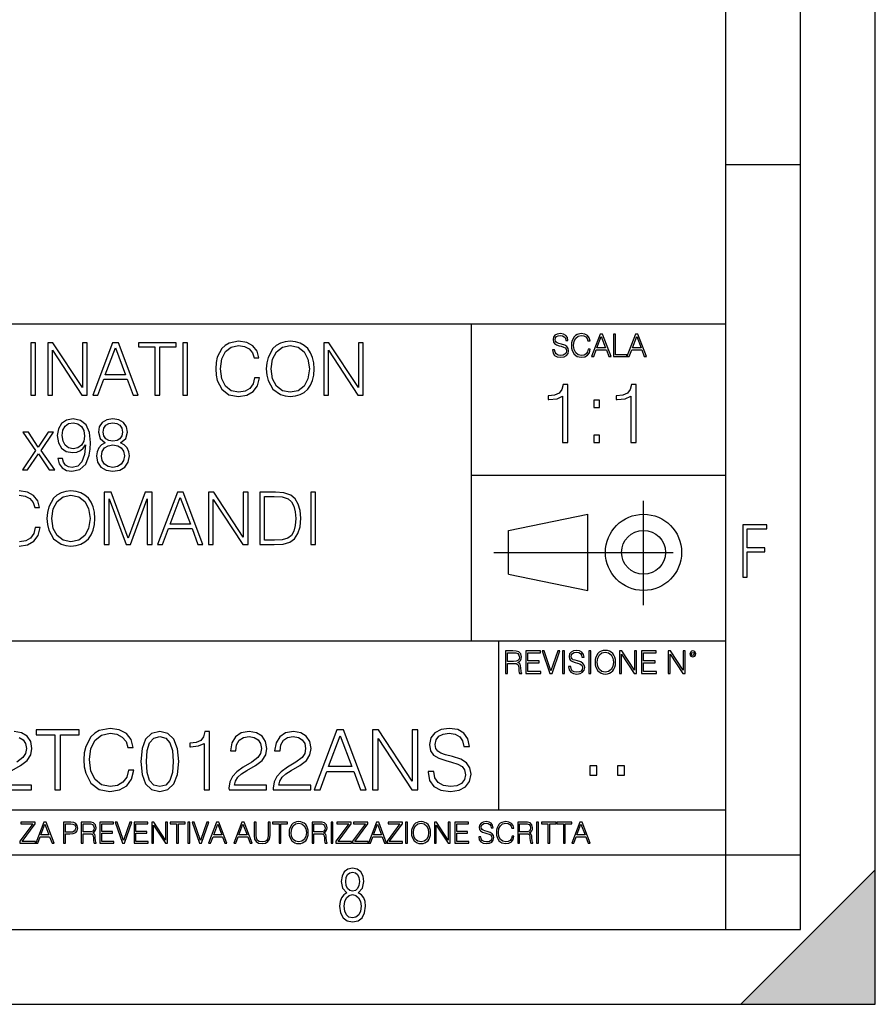
# Model space of a CAD drawing. Extents: x 0 to 420, y 0 to 297.
# Drawn here: x 363 to 420, y 0 to 66 of the extents above; entities that cross this region are included whole.
import ezdxf

# ---------------------------------------------------------------- set-up
doc = ezdxf.new("R2010")
doc.units = 0
doc.linetypes.add('DASHDOT', pattern=[18.5, 12, -3, 0.5, -3])
doc.layers.get('0').update_dxf_attribs({"linetype": 'CONTINUOUS'})

msp = doc.modelspace()

# ---------------------------------------------------------------- linework, layer by layer
at = {"color": 7}
for p, q in [((420, 0), (420, 297)), ((420, 0), (420, 297)), ((415, 4.99976), (415, 292)), ((410, 9.99976), (410, 287)), ((410, 56.166401), (415, 56.166401)), ((234.999802, 45.500252), (410, 45.500252)), ((393, 24.300249), (393, 45.500252)), ((393, 35.384029), (410, 35.384029)), ((395.458008, 31.689131), (400.769989, 32.769131)), ((400.769989, 27.67433), (400.769989, 32.769131)), ((395.458008, 28.75433), (395.458008, 31.689131)), ((395.458008, 28.75433), (400.769989, 27.67433)), ((254.999802, 24.300249), (410, 24.300249)), ((394.799988, 24.300249), (394.799988, 13.00025)), ((234.999802, 13.00025), (410, 13.00025)), ((25.000401, 9.99976), (410, 9.99976)), ((234.999802, 10.00025), (410, 10.00025)), ((410, 9.99976), (415, 9.99976)), ((410, 4.99976), (410, 9.99976)), ((411, 0), (420, 9)), ((420, 0), (420, 9)), ((267.5, 4.99976), (415, 4.99976)), ((0, 0), (420, 0)), ((0, 0), (420, 0)), ((411, 0), (420, 0))]:
    msp.add_line(p, q, dxfattribs=at)
at = {"color": 7, "linetype": 'DASHDOT'}
for p, q in [((404.497986, 26.70113), (404.497986, 33.66103)), ((394.484009, 30.221729), (408.020996, 30.221729))]:
    msp.add_line(p, q, dxfattribs=at)
at = {"color": 7}
for points in [[(398.408203, 43.764439), (398.408203, 43.754005), (398.443665, 43.545383), (398.552155, 43.393089), (398.727417, 43.301292), (398.967316, 43.267914), (399.18219, 43.29921), (399.34494, 43.384743), (399.447144, 43.520348), (399.484711, 43.701851), (399.455505, 43.862492), (399.369965, 43.98349), (399.223938, 44.0732), (399.013214, 44.142044), (398.837982, 44.185856), (398.723236, 44.223408), (398.646027, 44.275562), (398.600159, 44.346497), (398.585541, 44.442463), (398.606415, 44.561378), (398.673157, 44.651085), (398.781647, 44.705326), (398.929779, 44.726189), (399.084137, 44.703239), (399.200989, 44.638569), (399.271912, 44.534256), (399.299042, 44.392391), (399.440887, 44.392391), (399.403351, 44.584328), (399.303192, 44.728275), (399.146729, 44.817986), (398.936035, 44.849277), (398.729492, 44.817986), (398.575104, 44.736622), (398.477051, 44.60936), (398.443665, 44.446636), (398.468719, 44.288082), (398.543823, 44.177509), (398.671082, 44.098236), (398.85257, 44.039822), (398.994446, 44.004353), (399.150909, 43.954285), (399.259399, 43.893784), (399.321991, 43.808247), (399.342834, 43.687248), (399.31781, 43.564159), (399.244781, 43.47028), (399.12796, 43.409779), (398.969421, 43.391003), (398.789978, 43.416039), (398.658569, 43.489056), (398.577209, 43.605885), (398.550079, 43.764439)], [(400.796936, 43.799904), (400.755219, 43.626747), (400.661346, 43.497398), (400.521576, 43.418121), (400.342133, 43.391003), (400.125183, 43.434814), (399.962463, 43.564159), (399.858154, 43.776955), (399.822662, 44.064854), (399.858154, 44.348583), (399.960358, 44.555119), (400.121002, 44.682381), (400.337982, 44.726189), (400.509033, 44.701157), (400.644653, 44.630222), (400.738525, 44.517567), (400.782349, 44.371529), (400.917938, 44.371529), (400.867889, 44.567635), (400.748962, 44.717846), (400.56955, 44.813812), (400.337982, 44.849277), (400.066772, 44.795036), (399.954102, 44.730362), (399.858154, 44.640656), (399.726715, 44.394478), (399.691254, 44.23801), (399.680817, 44.062767), (399.691254, 43.883354), (399.726715, 43.726887), (399.856049, 43.476536), (400.062592, 43.320068), (400.333801, 43.267914), (400.57373, 43.305466), (400.757294, 43.407692), (400.878296, 43.574589), (400.932556, 43.799904)], [(401.020172, 43.309639), (401.164124, 43.309639), (401.335205, 43.768608), (402.011139, 43.768608), (402.180115, 43.309639), (402.324066, 43.309639), (401.754517, 44.809639), (401.589722, 44.809639)], [(402.482605, 43.309639), (403.390137, 43.309639), (403.390137, 43.432728), (402.6203, 43.432728), (402.6203, 44.809639), (402.482605, 44.809639)], [(403.390137, 43.309639), (403.534088, 43.309639), (403.705139, 43.768608), (404.381104, 43.768608), (404.550079, 43.309639), (404.694031, 43.309639), (404.124481, 44.809639), (403.959656, 44.809639)], [(363.517517, 40.74221), (363.838776, 40.74221), (363.838776, 44.24221), (363.517517, 44.24221)], [(364.646851, 40.74221), (364.96814, 40.74221), (364.96814, 43.745689), (366.934753, 40.74221), (367.2901, 40.74221), (367.2901, 44.24221), (366.968811, 44.24221), (366.968811, 41.238735), (365.002197, 44.24221), (364.646851, 44.24221)], [(367.660065, 40.74221), (367.995941, 40.74221), (368.395111, 41.813141), (369.97229, 41.813141), (370.366608, 40.74221), (370.702484, 40.74221), (369.373535, 44.24221), (368.988983, 44.24221)], [(371.81723, 40.74221), (372.138489, 40.74221), (372.138489, 43.955006), (373.228912, 43.955006), (373.228912, 44.24221), (370.726807, 44.24221), (370.726807, 43.955006), (371.81723, 43.955006)], [(373.686493, 40.74221), (374.007751, 40.74221), (374.007751, 44.24221), (373.686493, 44.24221)], [(378.486206, 41.886162), (378.388855, 41.482128), (378.1698, 41.180321), (377.843658, 40.995338), (377.425018, 40.932056), (376.918762, 41.034283), (376.539062, 41.33609), (376.295654, 41.832615), (376.212921, 42.504379), (376.295654, 43.166412), (376.53418, 43.648331), (376.909027, 43.945271), (377.415283, 44.047497), (377.814453, 43.989082), (378.130859, 43.823574), (378.349915, 43.560707), (378.452148, 43.219955), (378.768555, 43.219955), (378.651733, 43.677536), (378.374237, 44.028023), (377.955627, 44.251945), (377.415283, 44.334702), (376.782471, 44.208134), (376.519592, 44.057232), (376.295654, 43.847912), (375.988983, 43.273502), (375.90625, 42.908413), (375.881897, 42.499512), (375.90625, 42.080875), (375.988983, 41.715786), (376.290802, 41.131641), (376.772705, 40.766548), (377.405548, 40.644852), (377.965332, 40.732475), (378.393738, 40.971001), (378.676056, 41.360432), (378.802612, 41.886162)], [(379.269928, 42.489777), (379.294281, 42.076008), (379.381897, 41.715786), (379.703186, 41.136509), (380.209442, 40.77142), (380.520996, 40.678928), (380.87146, 40.644852), (381.217102, 40.678928), (381.528625, 40.77142), (381.806091, 40.922321), (382.039764, 41.136509), (382.224731, 41.399372), (382.361023, 41.715786), (382.443787, 42.076008), (382.477875, 42.489777), (382.448669, 42.898678), (382.361023, 43.2589), (382.224731, 43.575314), (382.039764, 43.843044), (381.806091, 44.052364), (381.528625, 44.203266), (381.217102, 44.300625), (380.87146, 44.334702), (380.520996, 44.300625), (380.209442, 44.203266), (379.936829, 44.052364), (379.703186, 43.843044), (379.381897, 43.2589), (379.294281, 42.89381)], [(383.105835, 40.74221), (383.427094, 40.74221), (383.427094, 43.745689), (385.393738, 40.74221), (385.749084, 40.74221), (385.749084, 44.24221), (385.427795, 44.24221), (385.427795, 41.238735), (383.461182, 44.24221), (383.105835, 44.24221)], [(401.381104, 43.891697), (401.671082, 44.663601), (401.963135, 43.891697)], [(403.751038, 43.891697), (404.041046, 44.663601), (404.333099, 43.891697)], [(368.502197, 42.100346), (369.178833, 43.901459), (369.860352, 42.100346)], [(379.600952, 42.489777), (379.693451, 43.142071), (379.951447, 43.633728), (380.355469, 43.940403), (380.87146, 44.047497), (381.392334, 43.940403), (381.791504, 43.633728), (382.054352, 43.146938), (382.146851, 42.489777), (382.054352, 41.827747), (381.791504, 41.340958), (381.392334, 41.034283), (380.87146, 40.932056), (380.350586, 41.034283), (379.951447, 41.340958), (379.688568, 41.827747)], [(399.073181, 37.566906), (399.440369, 37.566906), (399.440369, 41.455639), (399.117706, 41.455639), (399.034241, 41.105152), (398.850647, 40.865932), (398.544678, 40.726849), (398.132996, 40.687908), (398.110748, 40.687908), (398.110748, 40.448685), (398.166382, 40.448685), (398.711578, 40.498756), (399.073181, 40.665653)], [(403.640656, 37.566906), (404.007812, 37.566906), (404.007812, 41.455639), (403.68515, 41.455639), (403.601685, 41.105152), (403.418121, 40.865932), (403.112122, 40.726849), (402.700439, 40.687908), (402.678192, 40.687908), (402.678192, 40.448685), (402.733826, 40.448685), (403.279022, 40.498756), (403.640656, 40.665653)], [(401.176117, 39.903484), (401.543274, 39.903484), (401.543274, 40.398617), (401.176117, 40.398617)], [(365.627747, 36.506466), (365.33078, 36.506466), (365.423279, 36.141376), (365.617981, 35.868774), (365.90033, 35.703266), (366.270294, 35.644852), (366.800903, 35.766548), (367.190308, 36.126774), (367.428833, 36.730389), (367.487244, 37.114952), (367.511597, 37.562794), (367.433716, 38.244297), (367.209778, 38.740818), (366.839844, 39.042629), (366.343323, 39.144852), (365.905212, 39.062099), (365.574188, 38.843044), (365.364868, 38.48769), (365.29184, 38.030109), (365.359985, 37.553059), (365.569305, 37.197704), (365.890594, 36.973782), (366.314087, 36.895897), (366.596436, 36.925102), (366.834961, 37.027328), (367.029663, 37.187969), (367.180573, 37.411892), (367.107574, 36.754726), (366.937195, 36.282543), (366.664581, 35.995338), (366.294617, 35.902851), (366.036621, 35.941792), (365.837036, 36.05862), (365.700745, 36.243603)], [(365.622864, 38.044716), (365.666687, 38.40007), (365.812714, 38.667801), (366.041504, 38.828442), (366.367645, 38.886856), (366.674316, 38.823574), (366.90799, 38.643463), (367.058899, 38.361126), (367.112427, 37.996037), (367.054016, 37.655285), (366.898254, 37.392418), (366.659729, 37.212307), (366.35791, 37.153893), (366.046356, 37.212307), (365.812714, 37.382683), (365.671539, 37.660152)], [(368.499756, 37.543324), (368.251526, 37.402153), (368.066528, 37.202572), (367.949707, 36.954311), (367.910767, 36.671974), (367.983765, 36.24847), (368.20282, 35.922321), (368.548462, 35.717873), (369.010895, 35.644852), (369.468475, 35.717873), (369.814087, 35.922321), (370.033142, 36.243603), (370.111023, 36.671974), (370.06723, 36.954311), (369.955261, 37.202572), (369.765411, 37.402153), (369.522034, 37.543324), (369.867645, 37.845131), (369.984467, 38.268635), (369.916321, 38.623989), (369.721619, 38.901459), (369.414917, 39.08157), (369.010895, 39.144852), (368.60199, 39.08157), (368.295319, 38.901459), (368.100616, 38.623989), (368.037323, 38.268635), (368.149292, 37.845131)], [(368.368347, 38.2589), (368.407288, 38.516899), (368.533844, 38.71648), (368.738312, 38.838177), (369.010895, 38.886856), (369.278625, 38.838177), (369.483093, 38.71648), (369.60965, 38.516899), (369.653442, 38.2589), (369.60965, 38.010639), (369.483093, 37.820793), (369.283508, 37.699097), (369.010895, 37.660152), (368.733429, 37.699097), (368.533844, 37.820793), (368.407288, 38.010639)], [(362.955261, 35.74221), (363.305756, 35.74221), (364.026184, 36.813141), (364.751526, 35.74221), (365.12146, 35.74221), (364.201447, 37.041931), (365.028992, 38.268635), (364.673615, 38.268635), (364.021332, 37.260986), (363.359314, 38.268635), (362.994202, 38.268635), (363.841217, 37.037064)], [(401.176117, 37.566906), (401.543274, 37.566906), (401.543274, 38.062038), (401.176117, 38.062038)], [(368.24176, 36.662239), (368.290466, 36.973782), (368.441345, 37.207439), (368.684753, 37.34861), (369.010895, 37.402153), (369.332184, 37.34861), (369.570709, 37.207439), (369.726471, 36.978649), (369.780029, 36.686577), (369.721619, 36.365299), (369.565826, 36.117035), (369.322449, 35.956398), (369.010895, 35.902851), (368.699341, 35.956398), (368.455963, 36.117035), (368.295319, 36.355564)], [(364.600586, 32.489777), (364.624939, 32.076008), (364.712555, 31.715784), (365.033844, 31.136509), (365.5401, 30.771418), (365.851624, 30.678928), (366.202118, 30.644854), (366.547729, 30.678928), (366.859283, 30.771418), (367.136749, 30.922321), (367.370422, 31.136509), (367.555389, 31.399374), (367.691711, 31.715784), (367.774445, 32.076008), (367.808533, 32.489777), (367.779297, 32.898678), (367.691711, 33.2589), (367.555389, 33.575314), (367.370422, 33.843044), (367.136749, 34.052364), (366.859283, 34.203266), (366.547729, 34.300625), (366.202118, 34.334702), (365.851624, 34.300625), (365.5401, 34.203266), (365.267487, 34.052364), (365.033844, 33.843044), (364.712555, 33.2589), (364.624939, 32.89381)], [(368.43161, 30.74221), (368.752899, 30.74221), (368.752899, 33.794365), (369.891968, 30.74221), (370.188904, 30.74221), (371.30365, 33.794365), (371.30365, 30.74221), (371.624939, 30.74221), (371.624939, 34.24221), (371.172241, 34.24221), (370.038025, 31.160847), (368.884338, 34.24221), (368.43161, 34.24221)], [(371.990021, 30.74221), (372.325928, 30.74221), (372.725067, 31.813143), (374.302277, 31.813143), (374.696564, 30.74221), (375.03244, 30.74221), (373.703522, 34.24221), (373.31897, 34.24221)], [(375.402405, 30.74221), (375.723694, 30.74221), (375.723694, 33.745689), (377.690308, 30.74221), (378.045654, 30.74221), (378.045654, 34.24221), (377.724365, 34.24221), (377.724365, 31.238733), (375.757751, 34.24221), (375.402405, 34.24221)], [(379.652039, 34.24221), (378.829376, 34.24221), (378.829376, 30.74221), (379.793213, 30.74221), (380.387115, 30.76655), (380.839813, 30.893114), (381.151367, 31.136509), (381.38501, 31.486996), (381.526184, 31.939707), (381.57486, 32.499512), (381.526184, 33.020374), (381.399628, 33.453613), (381.190308, 33.799232), (380.912842, 34.052364), (380.450378, 34.213005), (379.890564, 34.24221)], [(382.246643, 30.74221), (382.567902, 30.74221), (382.567902, 34.24221), (382.246643, 34.24221)], [(364.93161, 32.489777), (365.024109, 33.142071), (365.282104, 33.633728), (365.686127, 33.940403), (366.202118, 34.047497), (366.722992, 33.940403), (367.122162, 33.633728), (367.38501, 33.146938), (367.477509, 32.489777), (367.38501, 31.827745), (367.122162, 31.34096), (366.722992, 31.034283), (366.202118, 30.932058), (365.681274, 31.034283), (365.282104, 31.34096), (365.019226, 31.827745)], [(372.832153, 32.100346), (373.508789, 33.901459), (374.190308, 32.100346)], [(379.150665, 31.029415), (379.150665, 33.955006), (379.793213, 33.955006), (380.328674, 33.930668), (380.73761, 33.799232), (380.956665, 33.589916), (381.112427, 33.302711), (381.209778, 32.937622), (381.243835, 32.489777), (381.209778, 32.022461), (381.112427, 31.647635), (380.946899, 31.36043), (380.713257, 31.160847), (380.333557, 31.048887), (379.827301, 31.029415)], [(411.14386, 28.569124), (411.43515, 28.569124), (411.43515, 30.265097), (412.619019, 30.265097), (412.619019, 30.532883), (411.43515, 30.532883), (411.43515, 31.79664), (412.75058, 31.79664), (412.75058, 32.069122), (411.14386, 32.069122)], [(395.266907, 22.126818), (395.404602, 22.126818), (395.404602, 22.798584), (395.842712, 22.798584), (395.990814, 22.783981), (396.080536, 22.733912), (396.126434, 22.635859), (396.149384, 22.479391), (396.166077, 22.281199), (396.178589, 22.187319), (396.199463, 22.126818), (396.351746, 22.126818), (396.351746, 22.14768), (396.320465, 22.195663), (396.303772, 22.285372), (396.284973, 22.510685), (396.270386, 22.637943), (396.243256, 22.735996), (396.189026, 22.809015), (396.097229, 22.859085), (396.199463, 22.913326), (396.276642, 22.992603), (396.32254, 23.099001), (396.339233, 23.228348), (396.291229, 23.428625), (396.15564, 23.566317), (395.980408, 23.618473), (395.767609, 23.626818), (395.266907, 23.626818)], [(395.404602, 22.921671), (395.404602, 23.503731), (395.794708, 23.503731), (395.957458, 23.495384), (396.084717, 23.451574), (396.166077, 23.355608), (396.197357, 23.224174), (396.172333, 23.084398), (396.10141, 22.990517), (395.978302, 22.936275), (395.80307, 22.921671)], [(396.616699, 22.126818), (397.624359, 22.126818), (397.624359, 22.249905), (396.754395, 22.249905), (396.754395, 22.836136), (397.526306, 22.836136), (397.526306, 22.959225), (396.754395, 22.959225), (396.754395, 23.503731), (397.599304, 23.503731), (397.599304, 23.626818), (396.616699, 23.626818)], [(398.231445, 22.126818), (398.379547, 22.126818), (398.899017, 23.626818), (398.759247, 23.626818), (398.306549, 22.302061), (397.853821, 23.626818), (397.709869, 23.626818)], [(399.07428, 22.126818), (399.211975, 22.126818), (399.211975, 23.626818), (399.07428, 23.626818)], [(399.48526, 22.581615), (399.48526, 22.571184), (399.520721, 22.362562), (399.629211, 22.210266), (399.804443, 22.118473), (400.044373, 22.085093), (400.259247, 22.116386), (400.421967, 22.201921), (400.5242, 22.337526), (400.561768, 22.51903), (400.532562, 22.679668), (400.447021, 22.800671), (400.300964, 22.890379), (400.090271, 22.959225), (399.915039, 23.003035), (399.800293, 23.040586), (399.723083, 23.092743), (399.677185, 23.163673), (399.662598, 23.259642), (399.683441, 23.378555), (399.750214, 23.468264), (399.858704, 23.522507), (400.006836, 23.543369), (400.161194, 23.52042), (400.278046, 23.455748), (400.348969, 23.351435), (400.376099, 23.209572), (400.517944, 23.209572), (400.480408, 23.401505), (400.380249, 23.545454), (400.223785, 23.635162), (400.013092, 23.666456), (399.806549, 23.635162), (399.652161, 23.553799), (399.554108, 23.42654), (399.520721, 23.263813), (399.545776, 23.105261), (399.62088, 22.99469), (399.748138, 22.915413), (399.929626, 22.856998), (400.071503, 22.821533), (400.227966, 22.771463), (400.336456, 22.710962), (400.399017, 22.625427), (400.419891, 22.504425), (400.394867, 22.381338), (400.321838, 22.287458), (400.205017, 22.226957), (400.046448, 22.208181), (399.867035, 22.233215), (399.735596, 22.306234), (399.654236, 22.423063), (399.627136, 22.581615)], [(400.832977, 22.126818), (400.970673, 22.126818), (400.970673, 23.626818), (400.832977, 23.626818)], [(401.252289, 22.875774), (401.262726, 22.698444), (401.300293, 22.544064), (401.437988, 22.295803), (401.654938, 22.139336), (401.788452, 22.099697), (401.93866, 22.085093), (402.086792, 22.099697), (402.220306, 22.139336), (402.339233, 22.204008), (402.439362, 22.295803), (402.518646, 22.408459), (402.577057, 22.544064), (402.612518, 22.698444), (402.627136, 22.875774), (402.614624, 23.051018), (402.577057, 23.205399), (402.518646, 23.341003), (402.439362, 23.455748), (402.339233, 23.545454), (402.220306, 23.610128), (402.086792, 23.651852), (401.93866, 23.666456), (401.788452, 23.651852), (401.654938, 23.610128), (401.538116, 23.545454), (401.437988, 23.455748), (401.300293, 23.205399), (401.262726, 23.048931)], [(401.394165, 22.875774), (401.433807, 23.155329), (401.544373, 23.366039), (401.717529, 23.497471), (401.93866, 23.543369), (402.161896, 23.497471), (402.332977, 23.366039), (402.445618, 23.157415), (402.48526, 22.875774), (402.445618, 22.592047), (402.332977, 22.383425), (402.161896, 22.251991), (401.93866, 22.208181), (401.715454, 22.251991), (401.544373, 22.383425), (401.431702, 22.592047)], [(402.89624, 22.126818), (403.033936, 22.126818), (403.033936, 23.414022), (403.87677, 22.126818), (404.029083, 22.126818), (404.029083, 23.626818), (403.891388, 23.626818), (403.891388, 22.339613), (403.048553, 23.626818), (402.89624, 23.626818)], [(404.36496, 22.126818), (405.37262, 22.126818), (405.37262, 22.249905), (404.502655, 22.249905), (404.502655, 22.836136), (405.274567, 22.836136), (405.274567, 22.959225), (404.502655, 22.959225), (404.502655, 23.503731), (405.347565, 23.503731), (405.347565, 23.626818), (404.36496, 23.626818)], [(406.148682, 22.126818), (406.286377, 22.126818), (406.286377, 23.414022), (407.129211, 22.126818), (407.281494, 22.126818), (407.281494, 23.626818), (407.143829, 23.626818), (407.143829, 22.339613), (406.300964, 23.626818), (406.148682, 23.626818)], [(407.596527, 23.428625), (407.611145, 23.351435), (407.652863, 23.288849), (407.792633, 23.232519), (407.932404, 23.288849), (407.974121, 23.351435), (407.990814, 23.428625), (407.974121, 23.503731), (407.932404, 23.568403), (407.867737, 23.610128), (407.792633, 23.626818), (407.715454, 23.610128), (407.652863, 23.568403)], [(407.692505, 23.430712), (407.72171, 23.501644), (407.792633, 23.532938), (407.861481, 23.501644), (407.892761, 23.430712), (407.863556, 23.359779), (407.792633, 23.330572), (407.719604, 23.357695)], [(370.042694, 15.653539), (369.931427, 15.191787), (369.681091, 14.846863), (369.30835, 14.635458), (368.829895, 14.563135), (368.251343, 14.679964), (367.817383, 15.024888), (367.539215, 15.592342), (367.444641, 16.360075), (367.539215, 17.116682), (367.811829, 17.667446), (368.240204, 18.006807), (368.818787, 18.123636), (369.274963, 18.056877), (369.636597, 17.867725), (369.886932, 17.567308), (370.003754, 17.177879), (370.365387, 17.177879), (370.231873, 17.700827), (369.914734, 18.101383), (369.43631, 18.357294), (368.818787, 18.45187), (368.095551, 18.307224), (367.795135, 18.134764), (367.539215, 17.895542), (367.188751, 17.239075), (367.094177, 16.821829), (367.066345, 16.354513), (367.094177, 15.87607), (367.188751, 15.458824), (367.533661, 14.79123), (368.084442, 14.373984), (368.807648, 14.234902), (369.447449, 14.335041), (369.937012, 14.607642), (370.259674, 15.052705), (370.404327, 15.653539)], [(390.098328, 15.558963), (390.098328, 15.531147), (390.192932, 14.974818), (390.482208, 14.568699), (390.949524, 14.323915), (391.589294, 14.234902), (392.162323, 14.318351), (392.596252, 14.546446), (392.868866, 14.908059), (392.968994, 15.392065), (392.891113, 15.820437), (392.663025, 16.143108), (392.27359, 16.382328), (391.7117, 16.565918), (391.244385, 16.682747), (390.938385, 16.782885), (390.732544, 16.921967), (390.610168, 17.111118), (390.571228, 17.367029), (390.626862, 17.684137), (390.804871, 17.923359), (391.094177, 18.068003), (391.489166, 18.123636), (391.900848, 18.062441), (392.212402, 17.889978), (392.40155, 17.611814), (392.473877, 17.233511), (392.852173, 17.233511), (392.752014, 17.745333), (392.484985, 18.1292), (392.067749, 18.36842), (391.505859, 18.45187), (390.955078, 18.36842), (390.543396, 18.151453), (390.281921, 17.812092), (390.192932, 17.378157), (390.259674, 16.955347), (390.459961, 16.660494), (390.799316, 16.449089), (391.283325, 16.293316), (391.661621, 16.19874), (392.078857, 16.065222), (392.368164, 15.903887), (392.535065, 15.675792), (392.590698, 15.353122), (392.523926, 15.024888), (392.329224, 14.77454), (392.01767, 14.613205), (391.594849, 14.563135), (391.116425, 14.629895), (390.76593, 14.82461), (390.54895, 15.136153), (390.476654, 15.558963)], [(365.130341, 14.346168), (365.497498, 14.346168), (365.497498, 18.017933), (366.743683, 18.017933), (366.743683, 18.346169), (363.884155, 18.346169), (363.884155, 18.017933), (365.130341, 18.017933)], [(370.871643, 16.237684), (370.955078, 15.369812), (371.19986, 14.74116), (371.600433, 14.362858), (372.14563, 14.234902), (372.685272, 14.357294), (373.09137, 14.74116), (373.336182, 15.364248), (373.425171, 16.232121), (373.336182, 17.094429), (373.09137, 17.72308), (372.685272, 18.101383), (372.14563, 18.234901), (371.600433, 18.106947), (371.19986, 17.728643), (370.955078, 17.099993)], [(371.249939, 16.237684), (371.300018, 16.972036), (371.466919, 17.494986), (371.745056, 17.800966), (372.14563, 17.906668), (372.540619, 17.800966), (372.824341, 17.494986), (372.991241, 16.972036), (373.046875, 16.237684), (372.991241, 15.492204), (372.824341, 14.974818), (372.540619, 14.663275), (372.14563, 14.563135), (371.745056, 14.663275), (371.466919, 14.974818), (371.300018, 15.497766)], [(375.105286, 14.346168), (375.472473, 14.346168), (375.472473, 18.234901), (375.149811, 18.234901), (375.066345, 17.884415), (374.882751, 17.645195), (374.576782, 17.506111), (374.1651, 17.467169), (374.142853, 17.467169), (374.142853, 17.227947), (374.198486, 17.227947), (374.743683, 17.278017), (375.105286, 17.444916)], [(376.774292, 14.346168), (379.283325, 14.346168), (379.283325, 14.657711), (377.135895, 14.657711), (377.202637, 14.930312), (377.369537, 15.18066), (377.619904, 15.408754), (377.970398, 15.636849), (378.54895, 15.965083), (378.994019, 16.310007), (379.227692, 16.677183), (379.305573, 17.111118), (379.222107, 17.572872), (378.98291, 17.928921), (378.610168, 18.151453), (378.12616, 18.234901), (377.597656, 18.145889), (377.208221, 17.895542), (376.957855, 17.494986), (376.863281, 16.944221), (377.230469, 16.944221), (377.286102, 17.361467), (377.458557, 17.661884), (377.736725, 17.839909), (378.115021, 17.906668), (378.454376, 17.851036), (378.715851, 17.695263), (378.877197, 17.439352), (378.938385, 17.099993), (378.877197, 16.771759), (378.699158, 16.493595), (378.29306, 16.193178), (377.725586, 15.853817), (377.302795, 15.547836), (377.00238, 15.225166), (376.824341, 14.869116), (376.768707, 14.462996)], [(379.733948, 14.346168), (382.242981, 14.346168), (382.242981, 14.657711), (380.095551, 14.657711), (380.162323, 14.930312), (380.329224, 15.18066), (380.579559, 15.408754), (380.930054, 15.636849), (381.508636, 15.965083), (381.953705, 16.310007), (382.187347, 16.677183), (382.265228, 17.111118), (382.181793, 17.572872), (381.942566, 17.928921), (381.569824, 18.151453), (381.085815, 18.234901), (380.557312, 18.145889), (380.167877, 17.895542), (379.917542, 17.494986), (379.822968, 16.944221), (380.190125, 16.944221), (380.245758, 17.361467), (380.418213, 17.661884), (380.696381, 17.839909), (381.074707, 17.906668), (381.414062, 17.851036), (381.675537, 17.695263), (381.836853, 17.439352), (381.898071, 17.099993), (381.836853, 16.771759), (381.658844, 16.493595), (381.252716, 16.193178), (380.685272, 15.853817), (380.262451, 15.547836), (379.962036, 15.225166), (379.784027, 14.869116), (379.728394, 14.462996)], [(382.476654, 14.346168), (382.860504, 14.346168), (383.316711, 15.570089), (385.119202, 15.570089), (385.569824, 14.346168), (385.953705, 14.346168), (384.434906, 18.346169), (383.995422, 18.346169)], [(383.439087, 15.898323), (384.212402, 17.956738), (384.991241, 15.898323)], [(386.376495, 14.346168), (386.743683, 14.346168), (386.743683, 17.778713), (388.991241, 14.346168), (389.397369, 14.346168), (389.397369, 18.346169), (389.030182, 18.346169), (389.030182, 14.913622), (386.782623, 18.346169), (386.376495, 18.346169)], [(400.910675, 15.324163), (401.369659, 15.324163), (401.369659, 15.943079), (400.910675, 15.943079)], [(402.760468, 15.324163), (403.219452, 15.324163), (403.219452, 15.943079), (402.760468, 15.943079)], [(362.788177, 10.781829), (363.827942, 10.781829), (363.827942, 10.89671), (362.940063, 10.89671), (363.814331, 12.070842), (363.814331, 12.181828), (362.85437, 12.181828), (362.85437, 12.066947), (363.654663, 12.066947), (362.788177, 10.900605)], [(363.853271, 10.781829), (363.98761, 10.781829), (364.147278, 11.210201), (364.778137, 11.210201), (364.935852, 10.781829), (365.070221, 10.781829), (364.538635, 12.181828), (364.384827, 12.181828)], [(364.190125, 11.325084), (364.460754, 12.045528), (364.733368, 11.325084)], [(365.704987, 10.781829), (365.833496, 10.781829), (365.833496, 11.389339), (366.131409, 11.389339), (366.359253, 11.412705), (366.522797, 11.486697), (366.620148, 11.611315), (366.653259, 11.788505), (366.624023, 11.959854), (366.536438, 12.082524), (366.394287, 12.156516), (366.193726, 12.181828), (365.704987, 12.181828)], [(365.833496, 11.504221), (365.833496, 12.066947), (366.187866, 12.066947), (366.335876, 12.049423), (366.439087, 11.998796), (366.49942, 11.913122), (366.520844, 11.790452), (366.495544, 11.656098), (366.425415, 11.568477), (366.304718, 11.517851), (366.133362, 11.504221)], [(366.881073, 10.781829), (367.009583, 10.781829), (367.009583, 11.408811), (367.418488, 11.408811), (367.556732, 11.395181), (367.640442, 11.348449), (367.683289, 11.256933), (367.704712, 11.110897), (367.720276, 10.925918), (367.731995, 10.838296), (367.751465, 10.781829), (367.893585, 10.781829), (367.893585, 10.8013), (367.86438, 10.846085), (367.848816, 10.929812), (367.831299, 11.140104), (367.817627, 11.258881), (367.792328, 11.350396), (367.741699, 11.418547), (367.656036, 11.465278), (367.751465, 11.515904), (367.823486, 11.589895), (367.866333, 11.6892), (367.881897, 11.809923), (367.837097, 11.99685), (367.710571, 12.125361), (367.546997, 12.17404), (367.348389, 12.181828), (366.881073, 12.181828)], [(367.009583, 11.523693), (367.009583, 12.066947), (367.373718, 12.066947), (367.525574, 12.059158), (367.644348, 12.018269), (367.720276, 11.928699), (367.749512, 11.806029), (367.726135, 11.67557), (367.659912, 11.587949), (367.545044, 11.537323), (367.38147, 11.523693)], [(368.140869, 10.781829), (369.08136, 10.781829), (369.08136, 10.89671), (368.269409, 10.89671), (368.269409, 11.443859), (368.989838, 11.443859), (368.989838, 11.558742), (368.269409, 11.558742), (368.269409, 12.066947), (369.057983, 12.066947), (369.057983, 12.181828), (368.140869, 12.181828)], [(369.647949, 10.781829), (369.786224, 10.781829), (370.271057, 12.181828), (370.140594, 12.181828), (369.718079, 10.94539), (369.295532, 12.181828), (369.161194, 12.181828)], [(370.424896, 10.781829), (371.365356, 10.781829), (371.365356, 10.89671), (370.553406, 10.89671), (370.553406, 11.443859), (371.273865, 11.443859), (371.273865, 11.558742), (370.553406, 11.558742), (370.553406, 12.066947), (371.34198, 12.066947), (371.34198, 12.181828), (370.424896, 12.181828)], [(371.602905, 10.781829), (371.731445, 10.781829), (371.731445, 11.98322), (372.518066, 10.781829), (372.660217, 10.781829), (372.660217, 12.181828), (372.531708, 12.181828), (372.531708, 10.980438), (371.745056, 12.181828), (371.602905, 12.181828)], [(373.271606, 10.781829), (373.400146, 10.781829), (373.400146, 12.066947), (373.836304, 12.066947), (373.836304, 12.181828), (372.835449, 12.181828), (372.835449, 12.066947), (373.271606, 12.066947)], [(374.019348, 10.781829), (374.147827, 10.781829), (374.147827, 12.181828), (374.019348, 12.181828)], [(374.80011, 10.781829), (374.938385, 10.781829), (375.423218, 12.181828), (375.292755, 12.181828), (374.870239, 10.94539), (374.447693, 12.181828), (374.313354, 12.181828)], [(375.41156, 10.781829), (375.545898, 10.781829), (375.705566, 11.210201), (376.336426, 11.210201), (376.494141, 10.781829), (376.62851, 10.781829), (376.096924, 12.181828), (375.943115, 12.181828)], [(375.748413, 11.325084), (376.019043, 12.045528), (376.291656, 11.325084)], [(377.097778, 10.781829), (377.232117, 10.781829), (377.391785, 11.210201), (378.022675, 11.210201), (378.180389, 10.781829), (378.314758, 10.781829), (377.783173, 12.181828), (377.629333, 12.181828)], [(377.434631, 11.325084), (377.705292, 12.045528), (377.977905, 11.325084)], [(378.453003, 12.181828), (378.453003, 11.282246), (378.486084, 11.046641), (378.585388, 10.877239), (378.750916, 10.777935), (378.984558, 10.742886), (379.216278, 10.777935), (379.381775, 10.877239), (379.483032, 11.046641), (379.518066, 11.282246), (379.518066, 12.181828), (379.389587, 12.181828), (379.389587, 11.29977), (379.366211, 11.103108), (379.294159, 10.964861), (379.169556, 10.88308), (378.984558, 10.857768), (378.797638, 10.88308), (378.673035, 10.964861), (378.602905, 11.103108), (378.581512, 11.29977), (378.581512, 12.181828)], [(380.117798, 10.781829), (380.246338, 10.781829), (380.246338, 12.066947), (380.682495, 12.066947), (380.682495, 12.181828), (379.681641, 12.181828), (379.681641, 12.066947), (380.117798, 12.066947)], [(380.79541, 11.480855), (380.805176, 11.315348), (380.84021, 11.171259), (380.968719, 10.939548), (381.171204, 10.793511), (381.295837, 10.756516), (381.436035, 10.742886), (381.57428, 10.756516), (381.698914, 10.793511), (381.809875, 10.853873), (381.903351, 10.939548), (381.977356, 11.044694), (382.03186, 11.171259), (382.064941, 11.315348), (382.078613, 11.480855), (382.066895, 11.644416), (382.03186, 11.788505), (381.977356, 11.91507), (381.903351, 12.022162), (381.809875, 12.10589), (381.698914, 12.166252), (381.57428, 12.205194), (381.436035, 12.218824), (381.295837, 12.205194), (381.171204, 12.166252), (381.062195, 12.10589), (380.968719, 12.022162), (380.84021, 11.788505), (380.805176, 11.642468)], [(380.927826, 11.480855), (380.964844, 11.741774), (381.068024, 11.938436), (381.229614, 12.061106), (381.436035, 12.103943), (381.644379, 12.061106), (381.804047, 11.938436), (381.90918, 11.74372), (381.946167, 11.480855), (381.90918, 11.216043), (381.804047, 11.021328), (381.644379, 10.898658), (381.436035, 10.857768), (381.227692, 10.898658), (381.068024, 11.021328), (380.962891, 11.216043)], [(382.329773, 10.781829), (382.458313, 10.781829), (382.458313, 11.408811), (382.867188, 11.408811), (383.005432, 11.395181), (383.089172, 11.348449), (383.132019, 11.256933), (383.153442, 11.110897), (383.169006, 10.925918), (383.180695, 10.838296), (383.200165, 10.781829), (383.342285, 10.781829), (383.342285, 10.8013), (383.31311, 10.846085), (383.297516, 10.929812), (383.279999, 11.140104), (383.266357, 11.258881), (383.241028, 11.350396), (383.19043, 11.418547), (383.104736, 11.465278), (383.200165, 11.515904), (383.272217, 11.589895), (383.315033, 11.6892), (383.330627, 11.809923), (383.285828, 11.99685), (383.159271, 12.125361), (382.995728, 12.17404), (382.797119, 12.181828), (382.329773, 12.181828)], [(382.458313, 11.523693), (382.458313, 12.066947), (382.822418, 12.066947), (382.974304, 12.059158), (383.093079, 12.018269), (383.169006, 11.928699), (383.198212, 11.806029), (383.174866, 11.67557), (383.108643, 11.587949), (382.993774, 11.537323), (382.8302, 11.523693)], [(383.599335, 10.781829), (383.727844, 10.781829), (383.727844, 12.181828), (383.599335, 12.181828)], [(383.928406, 10.781829), (384.96817, 10.781829), (384.96817, 10.89671), (384.080261, 10.89671), (384.954529, 12.070842), (384.954529, 12.181828), (383.994598, 12.181828), (383.994598, 12.066947), (384.794861, 12.066947), (383.928406, 10.900605)], [(385.036316, 10.781829), (386.076111, 10.781829), (386.076111, 10.89671), (385.188202, 10.89671), (386.062469, 12.070842), (386.062469, 12.181828), (385.102539, 12.181828), (385.102539, 12.066947), (385.902802, 12.066947), (385.036316, 10.900605)], [(386.10141, 10.781829), (386.235779, 10.781829), (386.395447, 11.210201), (387.026306, 11.210201), (387.184021, 10.781829), (387.318359, 10.781829), (386.786804, 12.181828), (386.632996, 12.181828)], [(386.438263, 11.325084), (386.708923, 12.045528), (386.981506, 11.325084)], [(387.343689, 10.781829), (388.383484, 10.781829), (388.383484, 10.89671), (387.495575, 10.89671), (388.369843, 12.070842), (388.369843, 12.181828), (387.409912, 12.181828), (387.409912, 12.066947), (388.210175, 12.066947), (387.343689, 10.900605)], [(388.584045, 10.781829), (388.712524, 10.781829), (388.712524, 12.181828), (388.584045, 12.181828)], [(388.975403, 11.480855), (388.985138, 11.315348), (389.020203, 11.171259), (389.148682, 10.939548), (389.351196, 10.793511), (389.47583, 10.756516), (389.616028, 10.742886), (389.754272, 10.756516), (389.878876, 10.793511), (389.989868, 10.853873), (390.083313, 10.939548), (390.157318, 11.044694), (390.211853, 11.171259), (390.244934, 11.315348), (390.258575, 11.480855), (390.246887, 11.644416), (390.211853, 11.788505), (390.157318, 11.91507), (390.083313, 12.022162), (389.989868, 12.10589), (389.878876, 12.166252), (389.754272, 12.205194), (389.616028, 12.218824), (389.47583, 12.205194), (389.351196, 12.166252), (389.242157, 12.10589), (389.148682, 12.022162), (389.020203, 11.788505), (388.985138, 11.642468)], [(389.107788, 11.480855), (389.144806, 11.741774), (389.247986, 11.938436), (389.409607, 12.061106), (389.616028, 12.103943), (389.824341, 12.061106), (389.984009, 11.938436), (390.089172, 11.74372), (390.12616, 11.480855), (390.089172, 11.216043), (389.984009, 11.021328), (389.824341, 10.898658), (389.616028, 10.857768), (389.407654, 10.898658), (389.247986, 11.021328), (389.142853, 11.216043)], [(390.509766, 10.781829), (390.638275, 10.781829), (390.638275, 11.98322), (391.424927, 10.781829), (391.567078, 10.781829), (391.567078, 12.181828), (391.438538, 12.181828), (391.438538, 10.980438), (390.651917, 12.181828), (390.509766, 12.181828)], [(391.880554, 10.781829), (392.821014, 10.781829), (392.821014, 10.89671), (392.009064, 10.89671), (392.009064, 11.443859), (392.729492, 11.443859), (392.729492, 11.558742), (392.009064, 11.558742), (392.009064, 12.066947), (392.797668, 12.066947), (392.797668, 12.181828), (391.880554, 12.181828)], [(393.477203, 11.206307), (393.477203, 11.196571), (393.510315, 11.001857), (393.611572, 10.859715), (393.775116, 10.77404), (393.999023, 10.742886), (394.199585, 10.772093), (394.351501, 10.851926), (394.446899, 10.978491), (394.481934, 11.147893), (394.454681, 11.297823), (394.374847, 11.410758), (394.238525, 11.494485), (394.04187, 11.558742), (393.878326, 11.599631), (393.77124, 11.63468), (393.699188, 11.683359), (393.656342, 11.749562), (393.6427, 11.83913), (393.66217, 11.950118), (393.724487, 12.033846), (393.825745, 12.084472), (393.963989, 12.103943), (394.108093, 12.082524), (394.217133, 12.022162), (394.283325, 11.924806), (394.308655, 11.792399), (394.44104, 11.792399), (394.406006, 11.971537), (394.312531, 12.10589), (394.166504, 12.189617), (393.969849, 12.218824), (393.777069, 12.189617), (393.632996, 12.113679), (393.541443, 11.994903), (393.510315, 11.843025), (393.533691, 11.695042), (393.60376, 11.591843), (393.722534, 11.517851), (393.891968, 11.463331), (394.024353, 11.430229), (394.17041, 11.383498), (394.271667, 11.32703), (394.330078, 11.247197), (394.349548, 11.134263), (394.326172, 11.019381), (394.257996, 10.931759), (394.148987, 10.875292), (394.000977, 10.857768), (393.833557, 10.881133), (393.710876, 10.949284), (393.634949, 11.058324), (393.609619, 11.206307)], [(395.706696, 11.239408), (395.667755, 11.077795), (395.580139, 10.957072), (395.449677, 10.88308), (395.282227, 10.857768), (395.079712, 10.898658), (394.927856, 11.019381), (394.830505, 11.21799), (394.797363, 11.486697), (394.830505, 11.751509), (394.925903, 11.944277), (395.075806, 12.063053), (395.27832, 12.103943), (395.437988, 12.080577), (395.564575, 12.014374), (395.652161, 11.909228), (395.693054, 11.772927), (395.819641, 11.772927), (395.772888, 11.955959), (395.661926, 12.096154), (395.494446, 12.185723), (395.27832, 12.218824), (395.025208, 12.168199), (394.920044, 12.107838), (394.830505, 12.02411), (394.707825, 11.794346), (394.674713, 11.64831), (394.664978, 11.48475), (394.674713, 11.317295), (394.707825, 11.171259), (394.828552, 10.937601), (395.021301, 10.791565), (395.274414, 10.742886), (395.498352, 10.777935), (395.669708, 10.873344), (395.782654, 11.029117), (395.833252, 11.239408)], [(396.080566, 10.781829), (396.209045, 10.781829), (396.209045, 11.408811), (396.617981, 11.408811), (396.756226, 11.395181), (396.839935, 11.348449), (396.882751, 11.256933), (396.904175, 11.110897), (396.919769, 10.925918), (396.931458, 10.838296), (396.950928, 10.781829), (397.093079, 10.781829), (397.093079, 10.8013), (397.063843, 10.846085), (397.048279, 10.929812), (397.030762, 11.140104), (397.01712, 11.258881), (396.991821, 11.350396), (396.941193, 11.418547), (396.85553, 11.465278), (396.950928, 11.515904), (397.022949, 11.589895), (397.065796, 11.6892), (397.08136, 11.809923), (397.036591, 11.99685), (396.910034, 12.125361), (396.74646, 12.17404), (396.547852, 12.181828), (396.080566, 12.181828)], [(396.209045, 11.523693), (396.209045, 12.066947), (396.573181, 12.066947), (396.725037, 12.059158), (396.843811, 12.018269), (396.919769, 11.928699), (396.948975, 11.806029), (396.925598, 11.67557), (396.859406, 11.587949), (396.744507, 11.537323), (396.580963, 11.523693)], [(397.350098, 10.781829), (397.478607, 10.781829), (397.478607, 12.181828), (397.350098, 12.181828)], [(398.099731, 10.781829), (398.228271, 10.781829), (398.228271, 12.066947), (398.664429, 12.066947), (398.664429, 12.181828), (397.663574, 12.181828), (397.663574, 12.066947), (398.099731, 12.066947)], [(399.13562, 10.781829), (399.26416, 10.781829), (399.26416, 12.066947), (399.700317, 12.066947), (399.700317, 12.181828), (398.699463, 12.181828), (398.699463, 12.066947), (399.13562, 12.066947)], [(399.708099, 10.781829), (399.842468, 10.781829), (400.002136, 11.210201), (400.632996, 11.210201), (400.79071, 10.781829), (400.925049, 10.781829), (400.393494, 12.181828), (400.239685, 12.181828)], [(400.044952, 11.325084), (400.315613, 12.045528), (400.588196, 11.325084)], [(384.656067, 7.458982), (384.444672, 7.32274), (384.294342, 7.125424), (384.200378, 6.871733), (384.17218, 6.566364), (384.228577, 6.115357), (384.402374, 5.786499), (384.674866, 5.584485), (385.041321, 5.514015), (385.403046, 5.584485), (385.675537, 5.786499), (385.844666, 6.115357), (385.905731, 6.566364), (385.872864, 6.871733), (385.7836, 7.125424), (385.628571, 7.32274), (385.421844, 7.458982), (385.708435, 7.764351), (385.802399, 8.201263), (385.746002, 8.577103), (385.595673, 8.858982), (385.356079, 9.037505), (385.041321, 9.098579), (384.721863, 9.037505), (384.482269, 8.858982), (384.331909, 8.577103), (384.280243, 8.201263), (384.374207, 7.759653)], [(385.497009, 8.220056), (385.464142, 7.942874), (385.374878, 7.740861), (385.229248, 7.614015), (385.041321, 7.571733), (384.843994, 7.614015), (384.703064, 7.740861), (384.6091, 7.942874), (384.580902, 8.220056), (384.6091, 8.483143), (384.703064, 8.680458), (384.848694, 8.802606), (385.041321, 8.844888), (385.229248, 8.802606), (385.374878, 8.680458), (385.464142, 8.483143)], [(385.605072, 6.566364), (385.562805, 6.228109), (385.450043, 5.979116), (385.266815, 5.82878), (385.022522, 5.777102), (384.797028, 5.82878), (384.623199, 5.983814), (384.510437, 6.232807), (384.47287, 6.571062), (384.510437, 6.885827), (384.627899, 7.125424), (384.811127, 7.27576), (385.041321, 7.332136), (385.266815, 7.27576), (385.445343, 7.125424), (385.562805, 6.885827)]]:
    msp.add_lwpolyline(points, close=True, dxfattribs=at)
for points in [[(362.745941, 34.047497), (363.145111, 33.989082), (363.461517, 33.823574), (363.680573, 33.560707), (363.782776, 33.219955), (364.099213, 33.219955), (363.982361, 33.677536), (363.704895, 34.028023), (363.286255, 34.251945), (362.745941, 34.334702)], [(362.736206, 30.644854), (363.296021, 30.732475), (363.724365, 30.971001), (364.006714, 31.36043), (364.13327, 31.88616), (363.816864, 31.88616), (363.719513, 31.482126), (363.500458, 31.180319), (363.174316, 30.99534), (362.755676, 30.932058)], [(362.259674, 15.636849), (362.838257, 15.965083), (363.283325, 16.310007), (363.516968, 16.677183), (363.594849, 17.111118), (363.511414, 17.572872), (363.272186, 17.928921), (362.899445, 18.151453), (362.415436, 18.234901)], [(362.743683, 17.851036), (363.005157, 17.695263), (363.166473, 17.439352), (363.227692, 17.099993), (363.166473, 16.771759), (362.988464, 16.493595), (362.582336, 16.193178)], [(361.063568, 14.346168), (363.572601, 14.346168), (363.572601, 14.657711), (361.425171, 14.657711)]]:
    msp.add_lwpolyline(points, dxfattribs=at)
for radius in [2.548, 1.468]:
    msp.add_circle((404.497986, 30.221729), radius, dxfattribs=at)
msp.add_solid([(420, 0), (411, 0), (420, 9)], dxfattribs=at)

doc.saveas('drawing.dxf')
